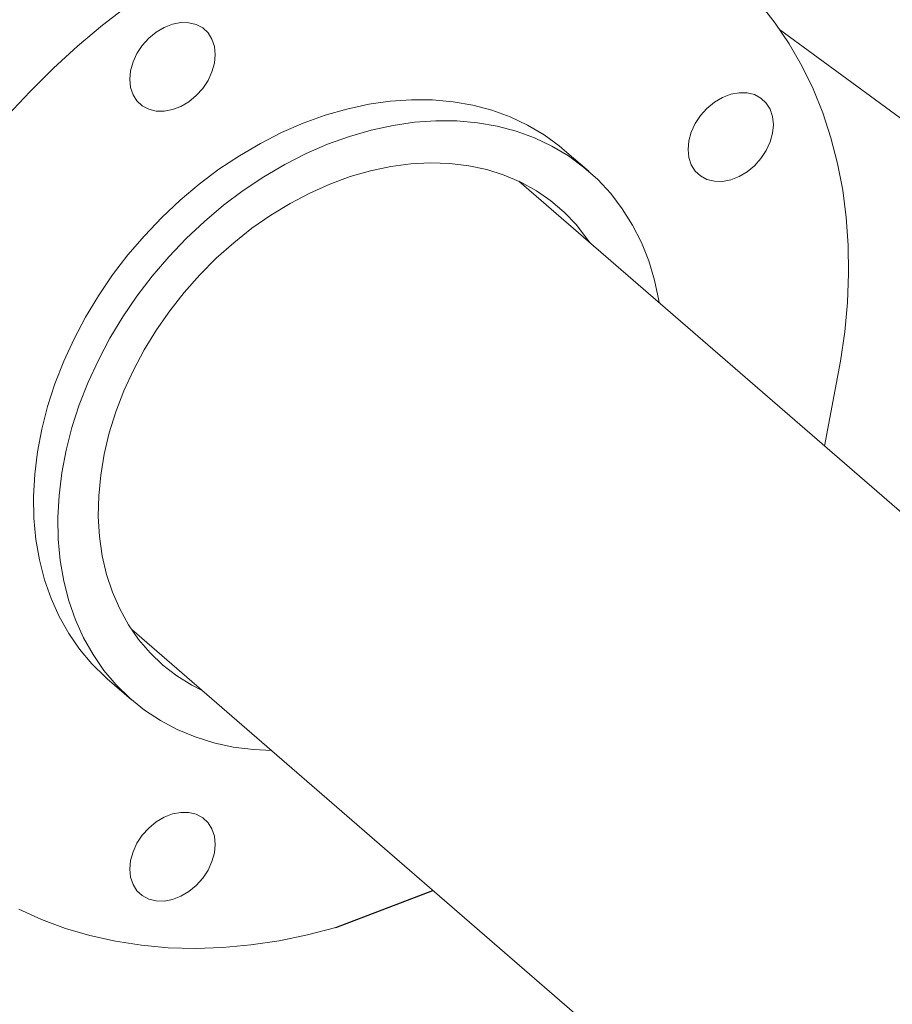
# Model space of a CAD drawing. Extents: x 19.1 to 29.8, y 0.6 to 8.7.
# Drawn here: x 23.7 to 23.9, y 5.9 to 6 of the extents above; entities that cross this region are included whole.
import ezdxf

# ---------------------------------------------------------------- set-up
doc = ezdxf.new("R2010")
doc.units = 0
doc.header["$MEASUREMENT"] = 0
doc.layers.get('0').update_dxf_attribs({"linetype": 'CONTINUOUS'})
doc.layers.add('D7', color=7, linetype='CONTINUOUS')

# ---------------------------------------------------------------- blocks, each defined once
blk = doc.blocks.new('A$C3A502C45')
at = {"color": 7, "linetype": 'Continuous', "lineweight": 15}
for p, q in [((2.388243623273688, 2.519643282229206), (2.415738989470192, 2.499484391177552)), ((2.359718909171029, 2.498387199805377), (2.356074616696624, 2.501543249667035)), ((2.576952567188705, 2.299703370986711), (2.349209796568921, 2.496934395871689)), ((2.291246385119642, 2.429848212615616), (2.518918834567778, 2.232678087651708)), ((2.287597159639155, 2.422472293135938), (2.291241452113574, 2.419316243274279))]:
    blk.add_line(p, q, dxfattribs=at)
at = {"color": 7, "linetype": 'Continuous', "lineweight": 15, "flags": 128}
for points in [[(2.394979075174284, 2.457297037886555), (2.397354576466732, 2.470010553447924), (2.398004662030992, 2.474416473914124), (2.398419314280325, 2.478784039791966), (2.398597251548345, 2.483099751185627), (2.398537923841182, 2.487350268478506), (2.398241514537339, 2.49152245356524), (2.397708939821051, 2.495603410460822), (2.396941845850186, 2.499580525161361), (2.395942603668281, 2.503441504633233), (2.394714301875659, 2.50717441481016), (2.393260737082734, 2.510767717480702), (2.391586402175029, 2.514210305952234), (2.389696472425761, 2.517491539381075), (2.38759678949949, 2.52060127566274), (2.385293843395779, 2.523529902780586)], [(2.290741251204871, 2.523221046319479), (2.286888540991079, 2.520272311723005), (2.283143851024668, 2.517143484771408), (2.279518755927704, 2.513844236489485), (2.276024460661397, 2.510384764664598), (2.272671765892163, 2.50677576232591)], [(2.27432975488761, 2.387989595921935), (2.27775457340082, 2.386431312423246), (2.281315644731784, 2.385106631428153), (2.285001961813087, 2.384019647449684), (2.288802130449874, 2.383173720293037), (2.292704404538703, 2.382571464670569), (2.296696722373959, 2.382214742119897), (2.300766743930019, 2.382104655249982), (2.304901889003496, 2.382241544333029), (2.309089376097937, 2.382624986252727), (2.313316261930716, 2.383253795812079), (2.317569481439953, 2.38412602939677), (2.32183588816789, 2.385238990982774), (2.32183588816789, 2.385238990982774)], [(2.290956706142062, 2.512197973511258), (2.291079630357864, 2.513481529183517), (2.291443679096567, 2.5147867288602), (2.292034862169324, 2.516063414449691), (2.292830460742159, 2.517262523640763), (2.293799900408139, 2.518337975339668), (2.29490592614453, 2.519248440540737), (2.296106034002584, 2.519958930576889), (2.297354104510298, 2.520442141714485), (2.298602175018026, 2.520679504420494), (2.299802282876051, 2.520661896979233), (2.300908308612456, 2.520389996034799), (2.301877748278422, 2.519874250588009), (2.302673346851272, 2.519134480447137), (2.303264529924014, 2.51819911456384), (2.303628578662732, 2.517104098524447), (2.303751502878519, 2.515891513181264), (2.303628578662732, 2.514607957509002), (2.303264529924014, 2.513302757832319), (2.302673346851272, 2.512026072242831), (2.301877748278422, 2.510826963051757), (2.300908308612456, 2.509751511352853), (2.299802282876051, 2.508841046151781), (2.298602175018026, 2.50813055611563), (2.297354104510298, 2.507647344978034), (2.29610603400257, 2.507409982272028), (2.29490592614453, 2.507427589713288), (2.293799900408139, 2.507699490657719), (2.292830460742159, 2.508215236104514), (2.292034862169324, 2.508955006245385), (2.291443679096567, 2.509890372128682), (2.291079630357864, 2.510985388168072), (2.290956706142062, 2.512197973511258)], [(2.380940142305143, 2.509948881945503), (2.382188212812856, 2.510186244651509), (2.383388320670896, 2.510168637210247), (2.384494346407301, 2.509896736265816), (2.385463786073267, 2.509380990819023), (2.386259384646117, 2.508641220678156), (2.386850567718859, 2.507705854794859), (2.387214616457577, 2.506610838755464), (2.387337540673364, 2.505398253412279), (2.387214616457577, 2.504114697740016), (2.386850567718859, 2.502809498063337), (2.386259384646117, 2.501532812473842), (2.385463786073267, 2.500333703282772), (2.384494346407301, 2.499258251583869), (2.383388320670896, 2.4983477863828), (2.382188212812856, 2.497637296346644), (2.380940142305143, 2.497154085209049), (2.379692071797429, 2.496916722503043), (2.378491963939375, 2.496934329944304), (2.377385938202984, 2.497206230888738), (2.376416498537033, 2.497721976335532), (2.375620899964169, 2.4984617464764), (2.375029716891426, 2.499397112359697), (2.374665668152709, 2.50049212839909), (2.374542743936921, 2.501704713742273), (2.374665668152709, 2.502988269414532), (2.375029716891426, 2.504293469091218), (2.375620899964169, 2.50557015468071), (2.376416498537033, 2.50676926387178), (2.377385938202984, 2.507844715570682), (2.378491963939389, 2.508755180771752), (2.379692071797429, 2.509465670807908), (2.380940142305143, 2.509948881945503)], [(2.356074616696624, 2.501543249667035), (2.355275821149114, 2.502210669043068), (2.352984258930853, 2.503882466741501), (2.350530303530242, 2.505335949167916), (2.347926748734473, 2.506563538537966), (2.345187168272709, 2.50755883476908), (2.342325845048983, 2.508316648847574), (2.339357696677645, 2.508833029881735), (2.336298197709958, 2.509105285699958), (2.333163298956912, 2.509131996886468), (2.329969344328994, 2.508913024181506), (2.326732985626727, 2.508449509207368), (2.323471095725843, 2.507743868516501), (2.320200680609922, 2.506799780992727), (2.316938790709052, 2.505622168671257), (2.313702432006799, 2.504217171077455), (2.310508477378868, 2.502592113218208), (2.307373578625821, 2.500755467392738), (2.304314079658134, 2.498716809021941), (2.301345931286797, 2.496486766726592), (2.298484608063056, 2.494076966914633), (2.295745027601306, 2.491499973166457), (2.293141472805537, 2.488769220734229), (2.290687517404926, 2.485898946496688), (2.288395955186651, 2.482904114734671), (2.28627873329507, 2.479800339114275), (2.28434688994475, 2.476603801284424), (2.282610496872401, 2.473331166513246), (2.281078606827499, 2.469999496803096), (2.279759206375452, 2.466626161937155), (2.278659174259225, 2.463228748921443), (2.277784245536957, 2.459824970294298), (2.27713898168188, 2.456432571781415), (2.276726746800954, 2.453069239777827), (2.276549690095955, 2.449752509139266), (2.276608734658573, 2.446499671763513), (2.27690357265778, 2.443327686438467), (2.277432666944797, 2.44025309042687), (2.278193259066974, 2.437291913248673), (2.279181383649195, 2.434459593110555), (2.280391889067396, 2.431770896418254), (2.281818464306845, 2.429239840791352), (2.283453671864812, 2.426879621981927), (2.285288986526233, 2.424702545077979), (2.287314839810286, 2.422719960350426), (2.287597159639155, 2.422472293135938)], [(2.312205252226498, 2.411715022234963), (2.309477689518637, 2.411859700835523), (2.306461899841942, 2.412254276487401), (2.303545262675193, 2.412891789641495), (2.300742984014057, 2.413768916599407), (2.29806967364194, 2.41488108442732), (2.295539268961271, 2.416222494797156), (2.293164962330401, 2.417786154216367), (2.290959132284691, 2.419563910488771), (2.288933279000638, 2.421546495216324), (2.287097964339203, 2.423723572120268), (2.285462756781264, 2.426083790929697), (2.284036181541801, 2.428614846556593), (2.282825676123601, 2.431303543248896), (2.281837551541379, 2.434135863387015), (2.281076959419202, 2.437097040565211), (2.280547865132199, 2.440171636576812), (2.280253027132979, 2.443343621901858), (2.280193982570374, 2.446596459277609), (2.280371039275359, 2.449913189916172), (2.280783274156299, 2.453276521919756), (2.281428538011376, 2.456668920432643), (2.282303466733644, 2.460072699059785), (2.283403498849857, 2.4634701120755), (2.284722899301919, 2.466843446941438), (2.286254789346806, 2.470175116651591), (2.287991182419155, 2.473447751422768), (2.289923025769475, 2.47664428925262), (2.29204024766107, 2.479748064873016), (2.294331809879331, 2.482742896635029), (2.296785765279957, 2.48561317087257), (2.299389320075711, 2.488343923304802), (2.302128900537475, 2.490920917052975), (2.304990223761202, 2.493330716864934), (2.307958372132553, 2.495560759160282), (2.311017871100226, 2.497599417531079), (2.314152769853287, 2.499436063356551), (2.317346724481204, 2.501061121215798), (2.320583083183472, 2.502466118809599), (2.323844973084327, 2.503643731131072), (2.327115388200262, 2.504587818654842), (2.330377278101132, 2.50529345934571), (2.333613636803399, 2.50575697431985), (2.336807591431317, 2.50597594702481), (2.339942490184377, 2.505949235838299), (2.34300198915205, 2.505676980020077), (2.345970137523402, 2.505160598985915), (2.348831460747128, 2.504402784907422), (2.351571041208892, 2.503407488676304), (2.354174596004647, 2.502179899306261), (2.356628551405272, 2.500726416879843), (2.358920113623533, 2.499054619181409), (2.361037335515114, 2.497173222190058), (2.362969178865448, 2.495092034638548), (2.364705571937783, 2.492821906875106), (2.366237461982685, 2.490374674294744), (2.367556862434746, 2.487763095634973), (2.368656894550973, 2.485000786457677), (2.369531823273228, 2.482102148163852), (2.370177087128305, 2.479082292911391), (2.370236995495539, 2.478724307430804)], [(2.301791207675045, 2.42073384937267), (2.30025888108964, 2.421513385145035), (2.298005488825176, 2.422907731279052), (2.295917332590101, 2.424518248799826), (2.294006970801696, 2.426335251865487), (2.292285892600539, 2.4283478128058), (2.290764448753471, 2.430543827842465), (2.289451789402783, 2.432910089882656), (2.288355809036268, 2.435432367948041), (2.287483099008803, 2.438095492761553), (2.286838907901192, 2.440883447977205), (2.286427109954552, 2.44377946650429), (2.286250181770178, 2.446766131346626), (2.286309187415007, 2.449825480350428), (2.286603772022126, 2.452939114230812), (2.287132163925058, 2.456088307227255), (2.287891185312724, 2.459254119722528), (2.288876271341202, 2.462417512147786), (2.290081497587174, 2.465559459488754), (2.291499615678227, 2.468661065704444), (2.293122096885263, 2.47170367737011), (2.294939183415401, 2.474668995861199), (2.296939947096469, 2.477539187403385), (2.299112355100242, 2.480296990327021), (2.301443342309391, 2.482925818880828), (2.303918889892536, 2.485409862980559), (2.30652410961526, 2.487734183292714), (2.309243333379591, 2.489884801081454), (2.312060207453847, 2.491848782278341), (2.314957790825936, 2.493614315269364), (2.317918657088462, 2.49517078193138), (2.320924999243381, 2.496508821490737), (2.323958736795241, 2.497620386820092), (2.327001624489377, 2.498498792834754), (2.330035362041208, 2.499138756697606), (2.333041704196127, 2.499536429590664), (2.336002570458668, 2.499689419862365), (2.338900153830757, 2.499596807411207), (2.341717027905013, 2.499259149219375), (2.344436251669343, 2.49867847600296), (2.347041471392068, 2.49785827999901), (2.349517018975213, 2.496803493962803), (2.351848006184362, 2.495520461501675), (2.354020414188135, 2.494016898923805), (2.356021177869188, 2.492301848831465), (2.357838264399341, 2.4903856257377), (2.359460745606377, 2.488279754033668), (2.3598229509441, 2.487743134568495)], [(2.301877748278422, 2.392618454777258), (2.300908308612456, 2.391543003078352), (2.299802282876051, 2.390632537877282), (2.298602175018026, 2.389922047841127), (2.297354104510283, 2.389438836703535), (2.29610603400257, 2.389201473997527), (2.29490592614453, 2.389219081438785), (2.293799900408139, 2.389490982383217), (2.292830460742159, 2.390006727830013), (2.292034862169324, 2.390746497970882), (2.291443679096567, 2.391681863854179), (2.291079630357864, 2.392776879893573), (2.290956706142062, 2.393989465236755), (2.291079630357864, 2.395273020909018), (2.291443679096567, 2.396578220585699), (2.292034862169324, 2.397854906175189), (2.292830460742159, 2.399054015366261), (2.293799900408139, 2.400129467065168), (2.29490592614453, 2.401039932266238), (2.29610603400257, 2.40175042230239), (2.297354104510283, 2.402233633439986), (2.298602175018026, 2.402470996145992), (2.299802282876051, 2.402453388704732), (2.300908308612456, 2.4021814877603), (2.301877748278422, 2.401665742313504), (2.302673346851272, 2.400925972172635), (2.303264529924014, 2.399990606289338), (2.303628578662718, 2.398895590249948), (2.303751502878519, 2.397683004906762), (2.303628578662718, 2.396399449234499), (2.303264529924014, 2.395094249557818), (2.302673346851272, 2.393817563968328), (2.301877748278422, 2.392618454777258)]]:
    blk.add_lwpolyline(points, dxfattribs=at)
at = {"layer": 'D7', "color": 7, "linetype": 'Continuous'}
blk.add_line((2.32183588816789, 2.385238990982774), (2.336335822492622, 2.390799614408259), dxfattribs=at)

msp = doc.modelspace()

# ---------------------------------------------------------------- block references
at = {"layer": 'D7', "color": 7, "linetype": 'Continuous'}
msp.add_blockref('A$C3A502C45', (21.46867328580888, 3.50998174564252), dxfattribs=at)

doc.saveas('drawing.dxf')
